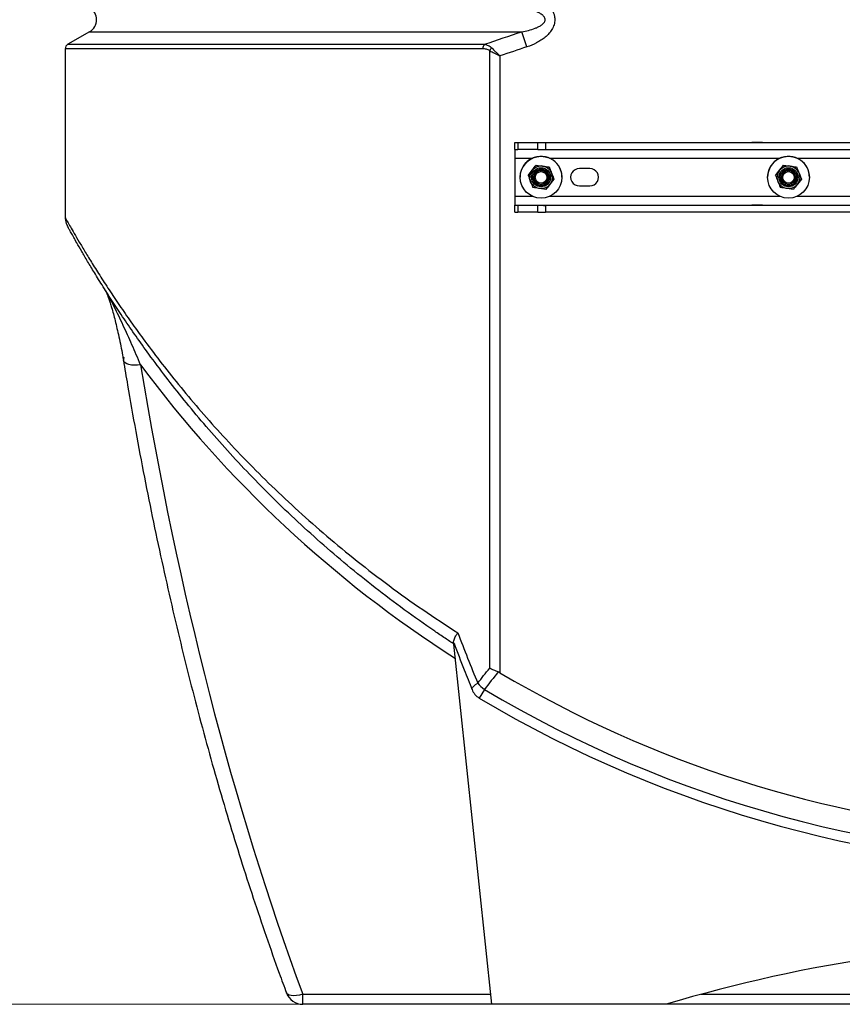
# Model space of a CAD drawing. Units: inches. Extents: x 0.3 to 7.9, y 0.2 to 11.3.
# Drawn here: x 2 to 2.5, y 8.7 to 9.3 of the extents above; entities that cross this region are included whole.
import ezdxf

# ---------------------------------------------------------------- set-up
doc = ezdxf.new("R2010")
doc.units = ezdxf.units.IN
doc.header["$MEASUREMENT"] = 0
doc.styles.add('SLDTEXTSTYLE1', font='TXT', dxfattribs={"width": 0.75})
doc.dimstyles.new('SLDDIMSTYLE0', dxfattribs={"dimtxt": 0.08333333333333333, "dimasz": 0.1039370078740157, "dimexe": 0, "dimexo": 0.0625, "dimgap": 0.02083333333333333, "dimtad": 1, "dimlfac": 40, "dimrnd": 1e-09, "dimzin": 12, "dimdsep": 46, "dimtxsty": 'SLDTEXTSTYLE1', "dimsah": 1, "dimcen": 0.09, "dimadec": 0, "dimazin": 3, "dimtfac": 1, "dimtofl": 0, "dimtmove": 0, "dimatfit": 3, "dimfxl": 0, "dimfrac": 2, "dimtolj": 1, "dimtzin": 12, "dimarcsym": 0})

# ---------------------------------------------------------------- blocks, each defined once
blk = doc.blocks.new('_D')
at = {"color": 7, "linetype": 'Continuous', "lineweight": 0}
for p, q in [((2.130890197551387, 10.03173460909349), (1.627297138502661, 10.03173460909349)), ((1.666667217242819, 8.702995237571255), (1.666667217242819, 10.03173460909349)), ((2.260542141578889, 8.702995237571255), (1.627297138502661, 8.702995237571255))]:
    blk.add_line(p, q, dxfattribs=at)
at = {"color": 7, "linetype": 'Continuous', "lineweight": 18}
for points in [[(1.666667217242819, 10.03173460909349), (1.650604225116834, 9.927797601219469), (1.682730209368803, 9.927797601219469)], [(1.666667217242819, 8.702995237571255), (1.682730209368803, 8.806932245445271), (1.650604225116834, 8.806932245445271)]]:
    blk.add_solid(points, dxfattribs=at)
at = {"color": 7, "linetype": 'Continuous', "lineweight": 18, "insert": (1.559244910178434, 9.281002631224034), "char_height": 0.08333333333333333, "attachment_point": 1, "rotation": 90, "style": 'SLDTEXTSTYLE1'}
blk.add_mtext('53,15', dxfattribs=at)

msp = doc.modelspace()

# ---------------------------------------------------------------- linework, layer by layer
at = {"color": 7, "linetype": 'Continuous', "lineweight": 25}
for p, q in [((2.07280039648203, 9.2522777161503), (2.060516181803356, 9.245185421498785)), ((2.319756937853482, 9.243753844065807), (2.316943928619601, 9.2522777161503)), ((2.0590398038506, 9.242628259873436), (2.0590398038506, 9.147171187975312)), ((2.298730285772913, 8.892784416269622), (2.298730285772912, 9.241555398774473)), ((2.304530807449145, 9.238650452900675), (2.304530807449145, 8.890255307256288)), ((2.31297681172461, 9.189782467754792), (2.31297681172461, 9.18976537622068)), ((2.31297681172461, 9.189782467754792), (2.972425630622248, 9.189782467754792)), ((2.31297681172461, 9.185828416398207), (2.31297681172461, 9.18976537622068)), ((2.314706496087681, 9.189744744913954), (2.326010906889097, 9.189688893763607)), ((2.314706496087681, 9.189744744913954), (2.314706496087681, 9.185807785091479)), ((2.326010906889097, 9.185751933941132), (2.326010906889097, 9.189688893763607)), ((2.330186734337049, 9.189680347996552), (2.330186734337049, 9.185743388174078)), ((2.330186734337049, 9.189680347996552), (2.955215708009808, 9.189680347996552)), ((2.446835079441145, 9.189777604909162), (2.452740591252168, 9.189777604909162)), ((2.446835079441145, 9.189719250761595), (2.446835079441145, 9.189777604909162)), ((2.452740591252168, 9.189719250761595), (2.446835079441145, 9.189719250761595)), ((2.452740591252168, 9.189777604909162), (2.452740591252168, 9.189719250761595)), ((2.31297681172461, 9.185828416398207), (2.31297681172461, 9.180948622382378)), ((2.326010906889097, 9.185751933941132), (2.314706496087681, 9.185807785091479)), ((2.330186734337049, 9.185743388174078), (2.955215708009808, 9.185743388174078)), ((2.31297681172461, 9.180948622382378), (2.31297681172461, 9.159295343358767)), ((2.325000783230562, 9.176972282992722), (2.328656419431675, 9.176446358957126)), ((2.325000783230562, 9.176972282992722), (2.325000783230562, 9.176959936777981)), ((2.325000783230562, 9.176959936777981), (2.328656419431675, 9.176428366428294)), ((2.332312055632788, 9.175914788607438), (2.332312055632788, 9.175902442392697)), ((2.464764562758122, 9.17697228299266), (2.468420198959234, 9.176446358957065)), ((2.464764562758122, 9.17697228299266), (2.464764562758122, 9.17695993677792)), ((2.464764562758122, 9.17695993677792), (2.468420198959234, 9.176428366428231)), ((2.472075835160347, 9.175914788607376), (2.472075835160347, 9.175902442392635)), ((2.320429318849668, 9.171169359830607), (2.322715051040115, 9.174073644568711)), ((2.320429318849668, 9.171157013615867), (2.322715051040115, 9.174055652039879)), ((2.320429318849668, 9.171169359830607), (2.320429318849668, 9.171157013615867)), ((2.355299646370279, 9.175043182648666), (2.349394134559255, 9.175043182648666)), ((2.460193098377227, 9.171169359830547), (2.462478830567675, 9.174073644568649)), ((2.460193098377227, 9.171157013615804), (2.462478830567675, 9.174055652039815)), ((2.460193098377227, 9.171169359830547), (2.460193098377227, 9.171157013615804)), ((2.315929567630155, 9.170121982870558), (2.315929567630155, 9.170114688602112)), ((2.321342953456618, 9.170096696073536), (2.321342953456618, 9.17008677586845)), ((2.32380358337838, 9.170041941501756), (2.32380358337838, 9.170041571892932)), ((2.331677599126411, 9.170041571892932), (2.331677599126411, 9.170041941501756)), ((2.335051863654118, 9.169042024845298), (2.332766131463671, 9.166137740107196)), ((2.334138229047169, 9.17008677586845), (2.334138229047169, 9.170096696073536)), ((2.335051863654118, 9.16905437106004), (2.335051863654118, 9.169042024845298)), ((2.339551614874249, 9.170114688602112), (2.339551614874249, 9.170121982870558)), ((2.349394134559255, 9.165200783092478), (2.355299646370279, 9.165200783092478)), ((2.455693347157713, 9.17012198287056), (2.455693347157713, 9.170114688602114)), ((2.461106732984177, 9.170096696073475), (2.461106732984177, 9.170086775868388)), ((2.463567362905938, 9.170041941501802), (2.463567362905938, 9.170041571892979)), ((2.47144137865397, 9.170041571892979), (2.47144137865397, 9.170041941501802)), ((2.474815643181677, 9.169042024845236), (2.47252991099123, 9.166137740107134)), ((2.473902008574728, 9.170086775868388), (2.473902008574728, 9.170096696073475)), ((2.474815643181677, 9.169054371059978), (2.474815643181677, 9.169042024845236)), ((2.479315394401808, 9.170114688602114), (2.479315394401808, 9.17012198287056)), ((2.31297681172461, 9.159295343358767), (2.31297681172461, 9.15434982935252)), ((2.330480399273224, 9.163239101683184), (2.326824763072111, 9.163765025718781)), ((2.470244178800783, 9.163239101683121), (2.46658854259967, 9.16376502571872)), ((2.31297681172461, 9.15433273781841), (2.31297681172461, 9.15434982935252)), ((2.31297681172461, 9.15434982935252), (2.972425630622248, 9.15434982935252)), ((2.31297681172461, 9.150395777995934), (2.31297681172461, 9.15433273781841)), ((2.314706496087681, 9.154312106511682), (2.326010906889097, 9.154256255361336)), ((2.314706496087681, 9.154312106511682), (2.314706496087681, 9.150375146689207)), ((2.326010906889097, 9.15031929553886), (2.326010906889097, 9.154256255361336)), ((2.330186734337049, 9.15424770959428), (2.330186734337049, 9.150310749771805)), ((2.955215708009808, 9.15424770959428), (2.330186734337049, 9.15424770959428)), ((2.446835079441145, 9.15434496650689), (2.452740591252168, 9.15434496650689)), ((2.446835079441145, 9.154286612359323), (2.446835079441145, 9.15434496650689)), ((2.452740591252168, 9.154286612359323), (2.446835079441145, 9.154286612359323)), ((2.452740591252168, 9.15434496650689), (2.452740591252168, 9.154286612359323)), ((2.326010906889097, 9.15031929553886), (2.314706496087681, 9.150375146689207)), ((2.955215708009808, 9.150310749771805), (2.330186734337049, 9.150310749771805)), ((2.299912220319047, 8.702995237571256), (2.278527992826978, 8.906452571502822)), ((2.19319164040796, 8.70299445161317), (2.19319164040796, 8.70867734273777)), ((3.092210801938909, 8.70299445161317), (2.19319164040796, 8.70299445161317)), ((2.39833741716944, 8.702995237571256), (2.299912220319047, 8.702995237571256))]:
    msp.add_line(p, q, dxfattribs=at)
at = {"color": 8, "linetype": 'Continuous', "lineweight": 25}
for p, q in [((2.07280039648203, 9.2522777161503), (2.316943928619601, 9.2522777161503)), ((2.294905568552754, 9.242628259873436), (2.0590398038506, 9.242628259873436)), ((2.060516181803356, 9.245185421498785), (2.29578532146832, 9.245185421498785)), ((2.31297681172461, 9.180948622382378), (2.323020284634802, 9.180948622382378)), ((2.332460897869606, 9.180948622382378), (2.462784064162356, 9.180948622382378)), ((2.47222467739717, 9.180948622382378), (2.637980914555994, 9.180948622382378)), ((2.349394134559255, 9.165218362368698), (2.349394134559255, 9.165200783092478)), ((2.355299646370279, 9.165218362368698), (2.355299646370279, 9.165200783092478)), ((2.323003589031311, 9.159295343358767), (2.31297681172461, 9.159295343358767)), ((2.462767368558875, 9.159295343358767), (2.332477593473097, 9.159295343358767)), ((2.637964218952522, 9.159295343358767), (2.472241373000652, 9.159295343358767)), ((2.295759275151485, 8.880856559451908), (2.292841062879198, 8.875967418931092)), ((2.19319164040796, 8.70867734273777), (2.299315007000821, 8.70867734273777)), ((2.418246929530053, 8.70867734273777), (2.867155512816816, 8.70867734273777))]:
    msp.add_line(p, q, dxfattribs=at)
at = {"color": 7, "linetype": 'Continuous', "lineweight": 25, "flags": 128}
for points in [[(2.331396817954392, 9.171546907799783), (2.331664768755582, 9.170404359648836), (2.331677214723898, 9.170141790101516)], [(2.47116059748195, 9.171546907799721), (2.471428548283141, 9.170404359648774), (2.471441376386691, 9.17008255115583)], [(2.323100546257518, 9.17008677586845), (2.323121185777349, 9.169649619207096), (2.323431466923949, 9.168365906092237)], [(2.462864325785077, 9.170086775868388), (2.462884965304908, 9.169649619207034), (2.463195246451507, 9.168365906092175)]]:
    msp.add_lwpolyline(points, dxfattribs=at)
at = {"color": 8, "linetype": 'Continuous', "lineweight": 25, "flags": 128}
for points in [[(2.101577671131102, 9.064099902487667), (2.099761026756503, 9.063927463053625), (2.0980082056944, 9.063907220127186), (2.096380788982868, 9.064039884893564), (2.094935951887905, 9.064320796503912), (2.093724455191704, 9.064740085822725), (2.092788861837959, 9.065283022155551), (2.092162041587985, 9.06593053077553), (2.091868194159121, 9.066647013260244)], [(2.288756974876616, 8.880738730939907), (2.288724048161897, 8.881230245995495), (2.289032463578062, 8.881908141373621), (2.289696415837045, 8.882686869067202), (2.290689240917077, 8.883535155725044), (2.291971067412972, 8.884418934539477)], [(2.19319164040796, 8.70867734273777), (2.191363303732697, 8.70820231163936), (2.189605837192178, 8.707906929595174), (2.187987363847227, 8.707802646228009), (2.18657061909313, 8.707893503778214), (2.185410518905143, 8.708175980418046), (2.184552031181002, 8.708639126765043), (2.184028432691617, 8.709264990302877), (2.183960116881789, 8.70942315340394)]]:
    msp.add_lwpolyline(points, dxfattribs=at)
at = {"color": 7, "linetype": 'Continuous', "lineweight": 25}
for centre, radius in [((2.32774069212102, 9.170114588256409), 0.01181095119315834), ((2.46750447164858, 9.170114588256405), 0.0118109511931619), ((2.327740532472941, 9.170086800420696), 0.006397581573797757), ((2.467504312000504, 9.170086800420625), 0.006397581573798587), ((2.327740545194839, 9.17008183622729), 0.005393656548722789), ((2.327740547470653, 9.170081831523111), 0.004640002389774227), ((2.327740558748827, 9.170041596729455), 0.003936979852900175), ((2.32774056432944, 9.17003823514963), 0.003257358817063688), ((2.467504324722399, 9.17008183622722), 0.005393656548720979), ((2.467504326998214, 9.170081831523051), 0.004640002389776702), ((2.467504338276384, 9.170041596729503), 0.003936979852899036), ((2.467504343856996, 9.17003823514967), 0.003257358817059284)]:
    msp.add_circle(centre, radius, dxfattribs=at)
for centre, radius, start, end in [((2.068863388608015, 9.259096813817894), 0.00787401574803238, 299.999999999997, 60.00000000000378), ((2.061992559756112, 9.242628259873436), 0.002952755905512746, 119.999999999982, 180), ((2.29853965215481, 9.242807921861333), 0.003638521960443041, 139.1997000259149, 182.8302869610081), ((2.303828324668725, 9.239155073332869), 0.005634852509944752, 134.095729905855, 154.7873914986692), ((2.314457825853371, 9.241413590789366), 0.05166944426817931, 268.3574918636016, 270.2757492386561), ((2.329931558525969, 10.08523878607313), 0.8955584744308173, 269.7491648890464, 270.0163255640193), ((2.314457825853323, 9.237476630958456), 0.0516694442597455, 268.3574918633861, 270.2757492387539), ((2.327740591307005, 9.170121865485283), 0.01181102367743071, 54.4449508897981, 179.9994305590175), ((2.329931558525793, 10.08130182635093), 0.8955584745310927, 269.7491648890856, 270.0163255640287), ((2.467504370834563, 9.170121865485285), 0.01181102367743065, 54.44495088979635, 179.9994305590175), ((2.32774058668809, 9.170096581901142), 0.00639767496146121, 81.76978514417875, 141.7692897344312), ((2.327740622042517, 9.170096628919723), 0.006397623366175607, 21.77019823396074, 81.7700382308727), ((2.327740781548903, 9.170121963486606), 0.01181083332536544, 9.403388568619726e-05, 54.44542526334395), ((2.467504366215647, 9.170096581901086), 0.006397674961454223, 81.76978514414995, 141.7692897344789), ((2.46750440157008, 9.170096628919664), 0.006397623366171404, 21.77019823394152, 81.77003823089963), ((2.467504561076466, 9.17012196348661), 0.01181083332536167, 9.403388568622905e-05, 54.44542526335471), ((2.32774046236792, 9.170096692421927), 0.006397508911303683, 141.7693782540143, 179.9999672963687), ((2.327740591252395, 9.170084455903293), 0.003937007874175773, 0.0005166030224716542, 179.9994833969775), ((2.327740591252395, 9.170083079652864), 0.003937007874175773, 0.0005166030741747511, 179.9994833969259), ((2.327740591252395, 9.170078377346252), 0.003937007874175773, 0.0005166030483232027, 179.9994833969517), ((2.327740591252395, 9.170077001095828), 0.003937007874175773, 0.0005166030224716542, 179.9994833969775), ((2.327740591252395, 9.170072298789217), 0.003937007874175773, 0.0005166030224716542, 179.9994833969775), ((2.327740591252395, 9.17007092253879), 0.003937007874175773, 0.0005166030483232027, 179.9994833969517), ((2.327740591252395, 9.170066220232178), 0.003937007874175773, 0.0005166030224716542, 179.9994833969775), ((2.327740591252395, 9.17006484398175), 0.003937007874175773, 0.0005166030741747511, 179.9994833969259), ((2.327740591252395, 9.170060141675139), 0.003937007874175773, 0.0005166030483232027, 179.9994833969517), ((2.327740591252395, 9.170058765424713), 0.003937007874175773, 0.0005166030483232027, 179.9994833969517), ((2.327740591252395, 9.170054063118101), 0.003937007874175773, 0.0005166030224716542, 179.9994833969775), ((2.327740591252395, 9.170052686867676), 0.003937007874175773, 0.0005166030483232027, 179.9994833969517), ((2.327740591252395, 9.170047984561062), 0.003937007874175773, 0.0005166030483232027, 179.9994833969517), ((2.327740591252395, 9.170046608310637), 0.003937007874175773, 0.0005166030483232027, 179.9994833969517), ((2.327740591252395, 9.170041906004025), 0.003937007874175773, 0.0005166030224716542, 179.9994833969775), ((2.327740595598014, 9.170086736061114), 0.003937011992067197, 21.7700989022796, 180.3256368008062), ((2.327740737787567, 9.1700966952924), 0.006397491259601254, 6.995827877511817e-06, 21.77003066031578), ((2.349394088786202, 9.170121982870572), 0.004921199778306893, 89.99946708061753, 270.0005329193833), ((2.355299692143333, 9.170121982870572), 0.004921199778306893, 269.9994670806029, 90.00053291939798), ((2.46750424189543, 9.170096692421879), 0.006397508911254422, 141.7693782538511, 179.9999672964801), ((2.467504375061008, 9.17008673589725), 0.003937012112778816, 21.77010076759353, 180.0609673651652), ((2.467504370779955, 9.170084455903336), 0.003937007874176217, 0.0005166030483232027, 179.9994833969517), ((2.467504370779955, 9.17008307965291), 0.003937007874176217, 0.0005166030741747511, 179.9994833969259), ((2.467504370779955, 9.1700783773463), 0.003937007874176217, 0.0005166030224716542, 179.9994833969775), ((2.467504370779955, 9.170077001095871), 0.003937007874176217, 0.0005166030741747511, 179.9994833969259), ((2.467504370779955, 9.17007229878926), 0.003937007874176217, 0.0005166030483232027, 179.9994833969517), ((2.467504370779955, 9.170070922538834), 0.003937007874176217, 0.0005166030741747511, 179.9994833969259), ((2.467504370779955, 9.170066220232222), 0.003937007874176217, 0.0005166030483232027, 179.9994833969517), ((2.467504370779955, 9.170064843981796), 0.003937007874176217, 0.0005166030483232027, 179.9994833969517), ((2.467504370779955, 9.170060141675185), 0.003937007874176217, 0.0005166030224716542, 179.9994833969775), ((2.467504370779955, 9.170058765424757), 0.003937007874176217, 0.0005166030741747511, 179.9994833969259), ((2.467504370779955, 9.170054063118146), 0.003937007874176217, 0.0005166030483232027, 179.9994833969517), ((2.467504370779955, 9.17005268686772), 0.003937007874176217, 0.0005166030483232027, 179.9994833969517), ((2.467504370779955, 9.170047984561108), 0.003937007874176217, 0.0005166030224716542, 179.9994833969775), ((2.467504370779955, 9.170046608310683), 0.003937007874176217, 0.0005166030483232027, 179.9994833969517), ((2.467504370779955, 9.170041906004071), 0.003937007874176217, 0.0005166030224716542, 179.9994833969775), ((2.46750451731514, 9.17009669529234), 0.006397491259588071, 6.995827877526388e-06, 21.77003066034526), ((2.327740585777552, 9.170086825340844), 0.004640050468982279, 201.77012983257, 359.9993891102254), ((2.46750436530511, 9.170086825340784), 0.004640050468982113, 201.7701298325944, 359.9993891102034), ((2.31445782585331, 9.205980952382037), 0.05166944426312237, 268.3574918635078, 270.2757492387501), ((2.329931558525315, 10.04980614735134), 0.8955584741113006, 269.7491648889987, 270.0163255640669), ((2.314457825853371, 9.20204399256462), 0.05166944426818108, 268.3574918636017, 270.2757492386561), ((2.329931558525968, 10.0458691878482), 0.8955584744306396, 269.7491648890464, 270.0163255640193), ((2.09394715123951, 9.06695850494051), 0.002102163078587687, 141.7642399052911, 188.5212809586835), ((2.642701221173434, 9.462119253319287), 0.6643700787401567, 239.4021513049314, 265.203738132196), ((2.30863124283529, 8.898339896586831), 0.02171070310759849, 219.8815624295149, 233.6379377861678), ((2.297885572535408, 8.884418934539477), 0.00984251968503986, 201.9568790044191, 239.1680225280894), ((2.642701221173434, 9.462119253319287), 0.6826244233239201, 239.1680225280917, 300.8319774719101), ((2.642701221173434, 9.462119253319287), 0.676930597027096, 239.1680225280915, 300.83197747191), ((2.642701221173434, 7.884491084756235), 0.8542029717126598, 73.37704456561184, 106.6229554343882), ((2.19319164040796, 8.712836971298211), 0.009842519685040685, 200.3040976530451, 270.0000000000008)]:
    msp.add_arc(centre, radius, start, end, dxfattribs=at)
at = {"color": 8, "linetype": 'Continuous', "lineweight": 25}
msp.add_arc((2.642701221173434, 9.466278881879727), 0.6742125984251974, 216.6208198409619, 237.3925456383784, dxfattribs=at)
at = {"color": 7, "linetype": 'Continuous', "lineweight": 25}
msp.add_ellipse((2.642701221173434, 9.473545924955223), major_axis=(0, 1.230558597103425), ratio=0.4663076581549958, start_param=1.909995324866043, end_param=2.241531542434944, dxfattribs=at)
for points, knots in [([(2.319756937853484, 9.27443978356998), (2.321610777212257, 9.273827987993666), (2.323401930236312, 9.27309676891953), (2.325972536080319, 9.27177871350427), (2.326809858297497, 9.271302123931672), (2.328437444651118, 9.270259294615878), (2.329227867386737, 9.269693330395002), (2.330747723522625, 9.268445317923776), (2.331460991628518, 9.267776476497533), (2.332442977279321, 9.266688736076917), (2.332755554670727, 9.266311981664156), (2.333346362037275, 9.265525468676431), (2.333622153346036, 9.265118592727545), (2.33437490597906, 9.263867109208817), (2.334782448047421, 9.262986948007319), (2.335141018734931, 9.261813410138128), (2.335205316067334, 9.261573911590387), (2.335315947606448, 9.261093511593744), (2.335362395434597, 9.260852563828408), (2.335474961480584, 9.260127462591774), (2.335514348174965, 9.259641055051514), (2.335519824720104, 9.258662059397698), (2.335485057233787, 9.258165483971885), (2.335343787480421, 9.257193106896924), (2.335237988066578, 9.256715892762509), (2.334961521536123, 9.255778019493617), (2.334790063600144, 9.25531565927275), (2.334389375000926, 9.254414038403013), (2.334162922249531, 9.253980214661611), (2.33341654855457, 9.252722345055734), (2.332829928418675, 9.251941151125166), (2.331516795909669, 9.250471969912034), (2.33080775070948, 9.24980310821166), (2.329311169097671, 9.248563693597532), (2.328523320099405, 9.247993532192753), (2.326882774094829, 9.246934430310594), (2.32602876027161, 9.246445477768354), (2.323424181651816, 9.245104928677254), (2.321617921785544, 9.244367997461483), (2.319756937853482, 9.243753844065807)], [0, 0, 0, 0, 0.1249999999999989, 0.1249999999999989, 0.1874999999999968, 0.1874999999999968, 0.2499999999999947, 0.2499999999999947, 0.3124999999999926, 0.3124999999999926, 0.3437499999999915, 0.3437499999999915, 0.3749999999999905, 0.3749999999999905, 0.4374999999999835, 0.4374999999999835, 0.4531249999999823, 0.4531249999999823, 0.468749999999981, 0.468749999999981, 0.4999999999999815, 0.4999999999999815, 0.531249999999982, 0.531249999999982, 0.5624999999999825, 0.5624999999999825, 0.593749999999983, 0.593749999999983, 0.6249999999999835, 0.6249999999999835, 0.6874999999999861, 0.6874999999999861, 0.7499999999999889, 0.7499999999999889, 0.8124999999999917, 0.8124999999999917, 0.8749999999999944, 0.8749999999999944, 1, 1, 1, 1]), ([(2.316943928619601, 9.2522777161503), (2.318205251020757, 9.252502139205191), (2.319458272998019, 9.252766646755772), (2.321941630961715, 9.253403811492518), (2.323176094115572, 9.253776215707887), (2.324977160235498, 9.254460722186568), (2.325569392817105, 9.25471017875966), (2.326439443438441, 9.255132101026552), (2.326726374620758, 9.255280791069293), (2.327292129848851, 9.25559927524318), (2.327571015639394, 9.255769178363899), (2.328109015713853, 9.256132248524391), (2.328369157751553, 9.256325783487917), (2.328863811779227, 9.256747538466534), (2.329098653741142, 9.25697531269922), (2.329526217234764, 9.257487816374455), (2.32971343708319, 9.257765951216232), (2.329921776432278, 9.258230368945505), (2.329977489373858, 9.258390194013918), (2.330055627541125, 9.25872048782521), (2.330077544090748, 9.258891303926342), (2.330082948250786, 9.25922889080396), (2.330066727301467, 9.25939894067774), (2.329998378650868, 9.259732676714407), (2.329947268660121, 9.259893416345834), (2.32981714274117, 9.26020479658421), (2.329737958890006, 9.2603552057005), (2.329561617369805, 9.260639883492901), (2.329463947429494, 9.260775413742794), (2.329148514406905, 9.26116592873643), (2.328913880725306, 9.261399094516017), (2.328417231403066, 9.261830391573366), (2.328153412601961, 9.26202929538511), (2.327340182246775, 9.262584013292646), (2.326770677314806, 9.262899190926474), (2.325601661833118, 9.263469403673886), (2.325000856129071, 9.263723338688566), (2.323187637101884, 9.264414120025574), (2.321956484796388, 9.264785610517054), (2.319468484008661, 9.265424751568537), (2.318211134205395, 9.2656904416544), (2.316943928619603, 9.265915911485488)], [0, 0, 0, 0, 0.1250000000000026, 0.1250000000000026, 0.2500000000000051, 0.2500000000000051, 0.3125000000000057, 0.3125000000000057, 0.3437500000000059, 0.3437500000000059, 0.3750000000000063, 0.3750000000000063, 0.4062500000000066, 0.4062500000000066, 0.4375000000000069, 0.4375000000000069, 0.4687500000000072, 0.4687500000000072, 0.4843750000000073, 0.4843750000000073, 0.5000000000000074, 0.5000000000000074, 0.5156250000000077, 0.5156250000000077, 0.5312500000000078, 0.5312500000000078, 0.5468750000000079, 0.5468750000000079, 0.5625000000000079, 0.5625000000000079, 0.5937500000000051, 0.5937500000000051, 0.6250000000000023, 0.6250000000000023, 0.687500000000002, 0.687500000000002, 0.7500000000000018, 0.7500000000000018, 0.8750000000000009, 0.8750000000000009, 1, 1, 1, 1]), ([(2.298730285772912, 9.241555398774473), (2.298440120813795, 9.24176176894849), (2.298136310823958, 9.241929320649621), (2.297508314065592, 9.242205900734602), (2.297187434974176, 9.242313071477318), (2.296221317944467, 9.24255975189617), (2.295566938885093, 9.242628259873438), (2.294905568552754, 9.242628259873438)], [0, 0, 0, 0, 0.2499999999999982, 0.2499999999999982, 0.4999999999999964, 0.4999999999999964, 1, 1, 1, 1]), ([(2.29578532146832, 9.245185421498785), (2.296506760920326, 9.245094860410433), (2.297216457752729, 9.244902146294288), (2.298257951762031, 9.244422566111258), (2.298603148704336, 9.244229216350082), (2.299274521099592, 9.243769723619238), (2.299598085325065, 9.243505857359677), (2.299907260288025, 9.243201901341475)], [0, 0, 0, 0, 0.5, 0.5, 0.75, 0.75, 1, 1, 1, 1]), ([(2.299907260288024, 9.243201901341473), (2.300595755731377, 9.242525027860166), (2.30133162612506, 9.241801185995193), (2.302498121884172, 9.24065295450267), (2.30290013066999, 9.240257111486654), (2.303508426321764, 9.23965793282976), (2.303712121880874, 9.239457255587249), (2.304018879741052, 9.239154990004836), (2.304121220343225, 9.239054139289717), (2.304326077168517, 9.238852247039379), (2.304430156616149, 9.238749664202482), (2.304530807449145, 9.238650452900675)], [0, 0, 0, 0, 0.500000000000023, 0.500000000000023, 0.7500000000000214, 0.7500000000000214, 0.8750000000000108, 0.8750000000000108, 0.9375000000000054, 0.9375000000000054, 1, 1, 1, 1]), ([(2.298730285772912, 9.241555398774473), (2.299593713483492, 9.241123354086566), (2.300516638458852, 9.240661374970843), (2.301979829835702, 9.239928627985092), (2.302484117541161, 9.239676034160404), (2.303247527113251, 9.239293560274374), (2.303503179006305, 9.239165462460372), (2.303888210000275, 9.238972515537231), (2.304016668049679, 9.238908138929492), (2.304273812531501, 9.23877926392789), (2.304404481039593, 9.238713771872984), (2.304530807449145, 9.238650452900675)], [0, 0, 0, 0, 0.5000000000000155, 0.5000000000000155, 0.7500000000000078, 0.7500000000000078, 0.8750000000000092, 0.8750000000000092, 0.9375000000000046, 0.9375000000000046, 1, 1, 1, 1]), ([(2.322715051040115, 9.174073644568711), (2.322769247381861, 9.174142437472446), (2.323541112681733, 9.175122187277696), (2.324297502835123, 9.176080892776547), (2.325000783230562, 9.176972282992722)], [0, 0, 0, 0, 0.07021476642950143, 0.9999999999999999, 0.9999999999999999, 0.9999999999999999, 0.9999999999999999]), ([(2.322715051040115, 9.174055652039879), (2.32276924738186, 9.174124450586328), (2.323541112681733, 9.175104280755225), (2.324297502835122, 9.176065867563162), (2.325000783230562, 9.176959936777981)], [0, 0, 0, 0, 0.07021476642950736, 1, 1, 1, 1]), ([(2.328656419431675, 9.176446358957126), (2.328743097175324, 9.176433819162423), (2.329977563200866, 9.1762552271747), (2.331187279386539, 9.176078814503828), (2.332312055632788, 9.175914788607438)], [0, 0, 0, 0, 0.07021476642949803, 1, 1, 1, 1]), ([(2.328656419431675, 9.176428366428294), (2.328743097175324, 9.176415832276303), (2.329977563200866, 9.176237320652229), (2.331187279386539, 9.176063789290446), (2.332312055632788, 9.175902442392697)], [0, 0, 0, 0, 0.0702147664294971, 1, 1, 1, 1]), ([(2.332312055632788, 9.175914788607438), (2.332427061454592, 9.175627242799916), (2.332873596966794, 9.174510782672685), (2.333337520350928, 9.173349554950873), (2.333681959643453, 9.172487402990786)], [0, 0, 0, 0, 0.2575513451038121, 0.9999999999999999, 0.9999999999999999, 0.9999999999999999, 0.9999999999999999]), ([(2.332312055632788, 9.175902442392697), (2.332427061454592, 9.175614044227638), (2.332873596966794, 9.174494274633958), (2.333337520350928, 9.173332194955847), (2.333681959643453, 9.172469410461952)], [0, 0, 0, 0, 0.2575513451038139, 1, 1, 1, 1]), ([(2.462478830567675, 9.174073644568649), (2.46253302690942, 9.174142437472385), (2.463304892209292, 9.175122187277635), (2.464061282362682, 9.176080892776485), (2.464764562758122, 9.17697228299266)], [0, 0, 0, 0, 0.07021476642949692, 0.9999999999999999, 0.9999999999999999, 0.9999999999999999, 0.9999999999999999]), ([(2.462478830567675, 9.174055652039815), (2.46253302690942, 9.174124450586266), (2.463304892209292, 9.175104280755162), (2.464061282362682, 9.176065867563102), (2.464764562758122, 9.17695993677792)], [0, 0, 0, 0, 0.07021476642950285, 1, 1, 1, 1]), ([(2.468420198959234, 9.176446358957065), (2.468506876702883, 9.17643381916236), (2.469741342728425, 9.176255227174638), (2.470951058914097, 9.176078814503766), (2.472075835160347, 9.175914788607376)], [0, 0, 0, 0, 0.07021476642949083, 1, 1, 1, 1]), ([(2.468420198959234, 9.176428366428231), (2.468506876702883, 9.176415832276243), (2.469741342728426, 9.176237320652167), (2.470951058914097, 9.176063789290383), (2.472075835160347, 9.175902442392635)], [0, 0, 0, 0, 0.07021476642948989, 1, 1, 1, 1]), ([(2.472075835160347, 9.175914788607376), (2.472190840982151, 9.175627242799854), (2.472637376494353, 9.174510782672623), (2.473101299878487, 9.17334955495081), (2.473445739171012, 9.172487402990722)], [0, 0, 0, 0, 0.2575513451038154, 0.9999999999999999, 0.9999999999999999, 0.9999999999999999, 0.9999999999999999]), ([(2.472075835160347, 9.175902442392635), (2.472190840982151, 9.175614044227576), (2.472637376494353, 9.174494274633895), (2.473101299878487, 9.173332194955785), (2.473445739171012, 9.17246941046189)], [0, 0, 0, 0, 0.2575513451038172, 1, 1, 1, 1]), ([(2.320429318849668, 9.171157013615867), (2.320544324671472, 9.170868615450807), (2.320990860183673, 9.169748845857127), (2.321454783567808, 9.168586766179017), (2.321799222860333, 9.167723981685121)], [0, 0, 0, 0, 0.2575513451038153, 1, 1, 1, 1]), ([(2.333681959643453, 9.172487402990786), (2.333806522250457, 9.172175459123459), (2.334270211843492, 9.171014234833367), (2.334721677121384, 9.16988225966101), (2.335051863654118, 9.16905437106004)], [0, 0, 0, 0, 0.2686336050555349, 1, 1, 1, 1]), ([(2.333681959643453, 9.172469410461952), (2.333806522250457, 9.172157550407116), (2.334270211843492, 9.170996638112577), (2.334721677121384, 9.169867695519613), (2.335051863654118, 9.169042024845298)], [0, 0, 0, 0, 0.2686336050555467, 1, 1, 1, 1]), ([(2.460193098377227, 9.171157013615804), (2.460308104199031, 9.170868615450747), (2.460754639711233, 9.169748845857065), (2.461218563095367, 9.168586766178954), (2.461563002387892, 9.167723981685059)], [0, 0, 0, 0, 0.2575513451038165, 1, 1, 1, 1]), ([(2.473445739171012, 9.172487402990722), (2.473570301778016, 9.172175459123398), (2.474033991371051, 9.171014234833304), (2.474485456648943, 9.16988225966095), (2.474815643181677, 9.169054371059978)], [0, 0, 0, 0, 0.2686336050555335, 1, 1, 1, 1]), ([(2.473445739171012, 9.17246941046189), (2.473570301778016, 9.172157550407055), (2.474033991371051, 9.170996638112513), (2.474485456648943, 9.169867695519551), (2.474815643181677, 9.169042024845236)], [0, 0, 0, 0, 0.268633605055546, 1, 1, 1, 1]), ([(2.321799222860333, 9.167723981685121), (2.321923785467337, 9.167412121630285), (2.322387475060371, 9.166251209335746), (2.322838940338264, 9.165122266742783), (2.323169126870999, 9.164296596068468)], [0, 0, 0, 0, 0.2686336050555416, 1, 1, 1, 1]), ([(2.332766131463671, 9.166137740107196), (2.332711935121925, 9.166068947203462), (2.331940069822053, 9.165089197398212), (2.331183679668663, 9.164130491899359), (2.330480399273224, 9.163239101683184)], [0, 0, 0, 0, 0.07021476642950271, 1, 1, 1, 1]), ([(2.461563002387892, 9.167723981685059), (2.461687564994896, 9.167412121630225), (2.462151254587931, 9.166251209335684), (2.462602719865823, 9.16512226674272), (2.462932906398557, 9.164296596068406)], [0, 0, 0, 0, 0.2686336050555424, 1, 1, 1, 1]), ([(2.47252991099123, 9.166137740107134), (2.472475714649485, 9.1660689472034), (2.471703849349612, 9.16508919739815), (2.470947459196223, 9.164130491899297), (2.470244178800783, 9.163239101683121)], [0, 0, 0, 0, 0.07021476642950271, 1, 1, 1, 1]), ([(2.326824763072111, 9.163765025718781), (2.326738085328462, 9.163777565513485), (2.32550361930292, 9.163956157501207), (2.324293903117248, 9.164132570172079), (2.323169126870999, 9.164296596068468)], [0, 0, 0, 0, 0.07021476642949775, 1, 1, 1, 1]), ([(2.46658854259967, 9.16376502571872), (2.466501864856022, 9.163777565513422), (2.465267398830479, 9.163956157501143), (2.464057682644807, 9.164132570172015), (2.462932906398557, 9.164296596068406)], [0, 0, 0, 0, 0.07021476642949052, 1, 1, 1, 1]), ([(2.059055494863204, 9.147171413159656), (2.059052169936449, 9.147044778293985), (2.059039358380168, 9.146556830790532), (2.059142633711989, 9.145749400774006), (2.059333147846338, 9.144810652131698), (2.059570877689298, 9.144039607720124), (2.059792228400904, 9.143469879652358), (2.059959196406623, 9.14309930532432), (2.060050432045274, 9.14291088467032), (2.060099891329677, 9.14281215135827), (2.060116599066997, 9.142779685992393), (2.060124865116525, 9.142763623953762)], [0, 0, 0, 0, 0.07633115609591824, 0.2941180286783204, 0.4883548634572399, 0.6539028251761018, 0.7803065011595287, 0.859734698690594, 0.9099392126703999, 0.9554429834338352, 1, 1, 1, 1]), ([(2.278822768944607, 8.906262842118576), (2.277080252130609, 8.907409062852606), (2.27332855396396, 8.90987691520955), (2.263764738758058, 8.916351246329343), (2.250389369398783, 8.925813125057857), (2.233928817752376, 8.938259592994665), (2.218170459924353, 8.950950350817099), (2.203019924213493, 8.96392314847651), (2.188487999375072, 8.977141460266266), (2.174585163527089, 8.990555043542473), (2.161407047701145, 9.004018081665636), (2.148920301630142, 9.01750807728624), (2.137130153802716, 9.030974288483149), (2.126046134569234, 9.044333089190202), (2.115712534669358, 9.057451532769273), (2.106710027233226, 9.069474205624742), (2.098898741011347, 9.080396607433897), (2.092149299876083, 9.090212226860425), (2.085956128978677, 9.099556031643342), (2.080347302850357, 9.108317762314021), (2.075567744421791, 9.116039093335882), (2.071553553533023, 9.122717048084626), (2.068237989596042, 9.128364854301553), (2.065664126195973, 9.132844113181859), (2.063724629650937, 9.13626958667637), (2.062307385609868, 9.1388011710771), (2.061230998196729, 9.140743941944391), (2.060506291408677, 9.14206264711795), (2.060162621861536, 9.142685037055506), (2.060259607106412, 9.14250849444623), (2.060260958407048, 9.142506034668555)], [0, 0, 0, 0, 0.01310815128273649, 0.02822229704791581, 0.07313093118637007, 0.1180687140442191, 0.1630092722033156, 0.2079216932571399, 0.2537203424044337, 0.2995454930982898, 0.3453711972751107, 0.3911706016069748, 0.437358983405502, 0.4835775691138196, 0.5297912363970978, 0.5759729067360165, 0.6139352649233168, 0.6519496669478738, 0.6899659495045186, 0.7279500291834279, 0.7658869224768127, 0.7988240434081147, 0.8317791026256867, 0.8647074457213303, 0.8901513295750857, 0.9156258394724875, 0.9410958005961771, 0.9665334739069806, 0.999533709091041, 1, 1, 1, 1]), ([(2.101577671131102, 9.064099902487667), (2.100773725708442, 9.066042467531998), (2.099962744135214, 9.067961000150984), (2.09833206178452, 9.071758775990789), (2.097512320341999, 9.073637943238918), (2.095044471581212, 9.07922239506488), (2.09338836913308, 9.082876220225499), (2.090892957838395, 9.088247655248544), (2.090059131893389, 9.090019575157017), (2.088385795794508, 9.09351876238148), (2.087545537684792, 9.095247919163786), (2.085862296085431, 9.098629293987829), (2.085018951104939, 9.100284035530985), (2.083744161528006, 9.102674201011858), (2.0833175596721, 9.10345538510757), (2.082457870061104, 9.104970935670538), (2.082024586252461, 9.105706602463332), (2.081587919541632, 9.106395393763787)], [0, 0, 0, 0, 0.125000000000001, 0.125000000000001, 0.2500000000000021, 0.2500000000000021, 0.5000000000000048, 0.5000000000000048, 0.6250000000000038, 0.6250000000000038, 0.7500000000000028, 0.7500000000000028, 0.8750000000000019, 0.8750000000000019, 0.9375000000000009, 0.9375000000000009, 1, 1, 1, 1]), ([(2.081604991285683, 9.106390609755637), (2.081614919279275, 9.106374544227329), (2.081637018241494, 9.106338783577423), (2.08181904711078, 9.105994574102873), (2.08209785413167, 9.105396213006912), (2.082504972391297, 9.104449555602649), (2.083013875830818, 9.103154583117023), (2.083653243009107, 9.101365568007692), (2.084396052871102, 9.099096202107503), (2.085253468931679, 9.096286049787553), (2.08620201100678, 9.092929119167444), (2.087222527525305, 9.089024850487935), (2.088270808082661, 9.08470372772282), (2.08934865792948, 9.079943196904399), (2.090396787709173, 9.074863266724408), (2.091244971443748, 9.07039093261177), (2.091697742269842, 9.067616352801892), (2.091856414079412, 9.066644011887112)], [0, 0, 0, 0, 0.01976495342874735, 0.04399529018794031, 0.07266906813103582, 0.1070588849254519, 0.1523461497709526, 0.2087485115365703, 0.2716118414391723, 0.3427875718376222, 0.4302452771095348, 0.5221838550239942, 0.6198267393619089, 0.724114097213602, 0.8353018485022469, 0.942282160808738, 1, 1, 1, 1]), ([(2.091865725584356, 9.06666162383947), (2.092637560315896, 9.062023733688484), (2.094862706505323, 9.048653016908414), (2.098759303560688, 9.02667262716057), (2.103638546359337, 9.000833285691211), (2.108773355659702, 8.975328664584781), (2.114151979633615, 8.950173347069427), (2.119768947270439, 8.925381798768456), (2.125616859685956, 8.900967530300552), (2.131688568148945, 8.876943362467474), (2.137976614214774, 8.853321332752943), (2.14447345021224, 8.830112717882498), (2.151171236492211, 8.80732796235523), (2.158062546589561, 8.78497687908274), (2.165137931359984, 8.763067892673162), (2.172394875618396, 8.741610774842917), (2.178686625397471, 8.723777509120868), (2.182604818529018, 8.713112259244163), (2.183960694342704, 8.709421590134896)], [0, 0, 0, 0, 0.03831119187301062, 0.1104485184781874, 0.1818342892676869, 0.2524298996760913, 0.3222005877065525, 0.3911133934640703, 0.4591372128199114, 0.5262428448501666, 0.5924030328540713, 0.6575924989435932, 0.7217879722293458, 0.7849682106592261, 0.8471140165971744, 0.9082082462573008, 0.9682358131370612, 0.9999999999999999, 0.9999999999999999, 0.9999999999999999, 0.9999999999999999]), ([(2.278647380068322, 8.906905770220408), (2.278595537950283, 8.906972927924302), (2.278251229310313, 8.907418954795235), (2.27850798886933, 8.908875121921566), (2.279351985512422, 8.91083159280149), (2.280323063590293, 8.9121962332382), (2.280771234495581, 8.912752736218252), (2.28077599424808, 8.912758646500286)], [0, 0, 0, 0, 0.06030222679394124, 0.4004963238377396, 0.7535826594315914, 0.9973829502569972, 1, 1, 1, 1]), ([(2.278586710185517, 8.906880617561677), (2.28046120784516, 8.901906289097157), (2.283759921837152, 8.893152537486815), (2.287267544467121, 8.884490242387646), (2.28878195688646, 8.880750305495326)], [0, 0, 0, 0, 0.5682510409187153, 1, 1, 1, 1]), ([(2.303615658753523, 8.890690801585245), (2.302720471158818, 8.891012878121774), (2.301864519957147, 8.89135015772735), (2.300635087177219, 8.891877143958213), (2.300232502034408, 8.89205732305715), (2.299651640124776, 8.892329092055272), (2.299461901645552, 8.89241989033659), (2.299183090357336, 8.892556400597261), (2.299091120150298, 8.892601956205944), (2.298909118848067, 8.892693172371807), (2.29881806646853, 8.892739357792268), (2.298730285772913, 8.892784416269622)], [0, 0, 0, 0, 0.5000000000000085, 0.5000000000000085, 0.7500000000000002, 0.7500000000000002, 0.8750000000000071, 0.8750000000000071, 0.9375000000000036, 0.9375000000000036, 1, 1, 1, 1])]:
    msp.add_open_spline(points, degree=3, knots=knots, dxfattribs=at)
for points in [[(2.29578532146832, 9.245185421498785), (2.302823406868, 9.247593528835639), (2.309875957734118, 9.249958776233075), (2.316943928619601, 9.2522777161503)], [(2.319756937853482, 9.243753844065807), (2.3146736608248, 9.242076284257505), (2.309598429676853, 9.240374719307267), (2.304530807449145, 9.238650452900675)], [(2.28077599424808, 8.912758646500288), (2.284389823313175, 8.903259295036499), (2.288119187251552, 8.893812248723426), (2.291971067412972, 8.884418934539477)], [(2.291971067412972, 8.884418934539477), (2.294193703859892, 8.887230589691637), (2.296446306715042, 8.89001942255121), (2.298730285772913, 8.892784416269622)], [(2.303615658753523, 8.890690801585245), (2.300953781253275, 8.887445291600013), (2.298335774031277, 8.884166645709294), (2.295759275151486, 8.880856559451907)], [(2.304530807449145, 8.890255307256288), (2.304238322773939, 8.890428267388332), (2.303934477521347, 8.89057609485212), (2.303615658753523, 8.890690801585245)]]:
    msp.add_open_spline(points, degree=3, dxfattribs=at)
at = {"color": 8, "linetype": 'Continuous', "lineweight": 25}
msp.add_open_spline([(2.059086230901205, 9.147171187975312), (2.059074248685517, 9.14719281788466), (2.059028050759947, 9.147276212890068), (2.059375885226652, 9.146656313107643), (2.060254360616858, 9.145084802980632), (2.0618425856513, 9.142277274978788), (2.064030082695393, 9.138464604636104), (2.06683398909493, 9.133658942465969), (2.070237595529675, 9.127952060795367), (2.074287789045864, 9.121324673501022), (2.079008868511696, 9.113822265013178), (2.084423678071045, 9.10549191679319), (2.090394133295681, 9.096610578392006), (2.096895343902829, 9.087277390904063), (2.1045887258249, 9.076643360068877), (2.113649014483285, 9.06468032549451), (2.124266780031562, 9.051372717439468), (2.135692884718775, 9.03779746243093), (2.148032293805928, 9.023927826768423), (2.161310139020953, 9.009852396808322), (2.175555935269075, 8.995630730238503), (2.190642742246279, 8.981468327423437), (2.206694379604926, 8.967330139526764), (2.223737527024194, 8.9532840453566), (2.241822963857402, 8.939402706211796), (2.260735770511747, 8.925818486492641), (2.274097805736521, 8.917110697382913), (2.28077599424808, 8.912758646500286)], degree=3, knots=[0, 0, 0, 0, 0.009012498321690638, 0.03474805808210642, 0.0675941642038946, 0.1004762787427586, 0.133329672238748, 0.1672432833752871, 0.2011852541658749, 0.2351081128028484, 0.2716535246893605, 0.3082412839264683, 0.344857036002301, 0.3814703677940581, 0.4180372536776874, 0.4652308182489934, 0.5124593621314038, 0.5596933227452895, 0.6068942790883814, 0.6554504297057627, 0.7040388458217923, 0.7526263194341817, 0.8011811839607326, 0.8508685183871663, 0.9005962119358103, 0.9503191524128796, 1, 1, 1, 1], dxfattribs=at)

# ---------------------------------------------------------------- dimensions: what is measured, and where the dimension line sits
at = {"color": 7, "linetype": 'Continuous', "lineweight": 18}
dim = msp.add_linear_dim(base=(1.666667217242819, 10.03173460909349), p1=(2.299912220319047, 8.702995237571255), p2=(2.170260276291545, 10.03173460909349), angle=90.0000000000002, dimstyle='SLDDIMSTYLE0', dxfattribs=at)
dim.commit()
dim.dimension.update_dxf_attribs({"geometry": '_D', "text_midpoint": (1.666667217242819, 9.419505725391142), "dimtype": 160})

doc.saveas('drawing.dxf')
